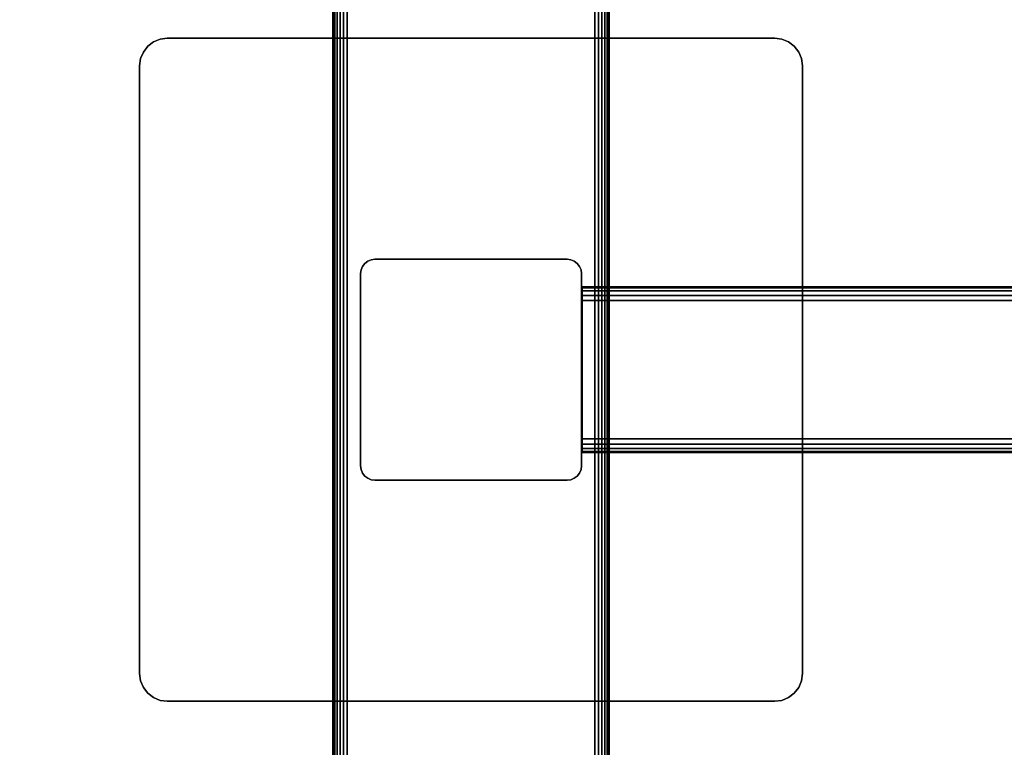
# Model space of a CAD drawing. Units: inches. Extents: x -0.2 to 72, y -20 to 0.
# Drawn here: x 8.9 to 17.8, y -13.4 to -6.8 of the extents above; entities that cross this region are included whole.
import ezdxf

# ---------------------------------------------------------------- set-up
doc = ezdxf.new("R2010")
doc.units = ezdxf.units.IN
doc.header["$MEASUREMENT"] = 0
for name, color, linetype in [('A-FURN-3-TABLE-FRAME', 253, 'Continuous'), ('A-FURN-3-TABLE-LEG-FOOT', 253, 'Continuous'), ('A-FURN-3-TABLE-LEG-MAIN', 253, 'Continuous'), ('A-FURN-3-TABLE-LEG-MAIN-SUPPORT', 253, 'Continuous'), ('A-FURN-3-TABLE-SURFACE-BOTTOM', 255, 'Continuous'), ('A-FURN-3-TABLE-SURFACE-EDGE', 255, 'Continuous'), ('A-FURN-3-TABLE-SURFACE-TOP-HPL-TFL', 255, 'Continuous')]:
    doc.layers.add(name, color=color, linetype=linetype)

msp = doc.modelspace()

# ---------------------------------------------------------------- linework, layer by layer
at = {"layer": 'A-FURN-3-TABLE-LEG-MAIN'}
msp.add_3dface([(14, -10.87, 4.5), (14, -9.13, 4.5), (14, -9.13, 27.865), (14, -10.87, 27.865)], dxfattribs=at)
at = {"layer": 'A-FURN-3-TABLE-LEG-MAIN-SUPPORT'}
for points, invisible_edges in [([(10.0732, -7.0732, 28), (15.9268, -7.0732, 28), (15.875, -7.0335, 28), (10.125, -7.0335, 28)], 5), ([(15.875, -7.0335, 27.865), (15.9268, -7.0732, 27.865), (10.0732, -7.0732, 27.865), (10.125, -7.0335, 27.865)], 10), ([(10.125, -7.0335, 28), (15.875, -7.0335, 28), (15.8147, -7.0085, 28), (10.1853, -7.0085, 28)], 5), ([(15.8147, -7.0085, 27.865), (15.875, -7.0335, 27.865), (10.125, -7.0335, 27.865), (10.1853, -7.0085, 27.865)], 10), ([(10.1853, -7.0085, 28), (15.8147, -7.0085, 28), (15.75, -7, 28), (10.25, -7, 28)], 1), ([(15.75, -7, 27.865), (15.8147, -7.0085, 27.865), (10.1853, -7.0085, 27.865), (10.25, -7, 27.865)], 2), ([(10.0085, -7.1853, 28), (15.9915, -7.1853, 28), (15.9665, -7.125, 28), (10.0335, -7.125, 28)], 5), ([(15.9665, -7.125, 27.865), (15.9915, -7.1853, 27.865), (10.0085, -7.1853, 27.865), (10.0335, -7.125, 27.865)], 10), ([(10.0335, -7.125, 28), (15.9665, -7.125, 28), (15.9268, -7.0732, 28), (10.0732, -7.0732, 28)], 5), ([(15.9268, -7.0732, 27.865), (15.9665, -7.125, 27.865), (10.0335, -7.125, 27.865), (10.0732, -7.0732, 27.865)], 10), ([(10, -7.25, 28), (16, -7.25, 28), (15.9915, -7.1853, 28), (10.0085, -7.1853, 28)], 5), ([(15.9915, -7.1853, 27.865), (16, -7.25, 27.865), (10, -7.25, 27.865), (10.0085, -7.1853, 27.865)], 10), ([(10, -7.25, 28), (10, -12.75, 28), (16, -12.75, 28), (16, -7.25, 28)], 10), ([(16, -12.75, 27.865), (10, -12.75, 27.865), (10, -7.25, 27.865), (16, -7.25, 27.865)], 5), ([(16, -12.75, 28), (10, -12.75, 28), (10.0085, -12.8147, 28), (15.9915, -12.8147, 28)], 5), ([(10.0085, -12.8147, 27.865), (10, -12.75, 27.865), (16, -12.75, 27.865), (15.9915, -12.8147, 27.865)], 10), ([(15.9915, -12.8147, 28), (10.0085, -12.8147, 28), (10.0335, -12.875, 28), (15.9665, -12.875, 28)], 5), ([(10.0335, -12.875, 27.865), (10.0085, -12.8147, 27.865), (15.9915, -12.8147, 27.865), (15.9665, -12.875, 27.865)], 10), ([(15.9665, -12.875, 28), (10.0335, -12.875, 28), (10.0732, -12.9268, 28), (15.9268, -12.9268, 28)], 5), ([(10.0732, -12.9268, 27.865), (10.0335, -12.875, 27.865), (15.9665, -12.875, 27.865), (15.9268, -12.9268, 27.865)], 10), ([(15.9268, -12.9268, 28), (10.0732, -12.9268, 28), (10.125, -12.9665, 28), (15.875, -12.9665, 28)], 5), ([(10.125, -12.9665, 27.865), (10.0732, -12.9268, 27.865), (15.9268, -12.9268, 27.865), (15.875, -12.9665, 27.865)], 10), ([(15.875, -12.9665, 28), (10.125, -12.9665, 28), (10.1853, -12.9915, 28), (15.8147, -12.9915, 28)], 5), ([(10.1853, -12.9915, 27.865), (10.125, -12.9665, 27.865), (15.875, -12.9665, 27.865), (15.8147, -12.9915, 27.865)], 10), ([(15.8147, -12.9915, 28), (10.1853, -12.9915, 28), (10.25, -13, 28), (15.75, -13, 28)], 1), ([(10.25, -13, 27.865), (10.1853, -12.9915, 27.865), (15.8147, -12.9915, 27.865), (15.75, -13, 27.865)], 2)]:
    msp.add_3dface(points, dxfattribs=dict(at, invisible_edges=invisible_edges))
at = {"layer": 'A-FURN-3-TABLE-SURFACE-BOTTOM'}
msp.add_3dface([(0.1181, -0.1181, 28), (71.8819, -0.1181, 28), (71.8819, -19.8819, 28), (0.1181, -19.8819, 28)], dxfattribs=at)
at = {"layer": 'A-FURN-3-TABLE-SURFACE-TOP-HPL-TFL'}
msp.add_3dface([(0.1181, -19.8819, 29), (71.8819, -19.8819, 29), (71.8819, -0.1181, 29), (0.1181, -0.1181, 29)], dxfattribs=at)

# ---------------------------------------------------------------- meshes
at = {"layer": 'A-FURN-3-TABLE-FRAME'}
mesh = msp.add_polymesh((2, 21), dxfattribs=at)
for k, corner in enumerate([(57.9925, -9.375, 24.689), (57.9925, -9.3272, 24.6795), (57.9925, -9.2866, 24.6524), (57.9925, -9.2595, 24.6118), (57.9925, -9.25, 24.564), (57.9925, -9.25, 23.314), (57.9925, -9.2595, 23.2662), (57.9925, -9.2866, 23.2256), (57.9925, -9.3272, 23.1985), (57.9925, -9.375, 23.189), (57.9925, -10.625, 23.189), (57.9925, -10.6728, 23.1985), (57.9925, -10.7134, 23.2256), (57.9925, -10.7405, 23.2662), (57.9925, -10.75, 23.314), (57.9925, -10.75, 24.564), (57.9925, -10.7405, 24.6118), (57.9925, -10.7134, 24.6524), (57.9925, -10.6728, 24.6795), (57.9925, -10.625, 24.689), (57.9925, -9.375, 24.689), (14.0075, -9.375, 24.689), (14.0075, -9.3272, 24.6795), (14.0075, -9.2866, 24.6524), (14.0075, -9.2595, 24.6118), (14.0075, -9.25, 24.564), (14.0075, -9.25, 23.314), (14.0075, -9.2595, 23.2662), (14.0075, -9.2866, 23.2256), (14.0075, -9.3272, 23.1985), (14.0075, -9.375, 23.189), (14.0075, -10.625, 23.189), (14.0075, -10.6728, 23.1985), (14.0075, -10.7134, 23.2256), (14.0075, -10.7405, 23.2662), (14.0075, -10.75, 23.314), (14.0075, -10.75, 24.564), (14.0075, -10.7405, 24.6118), (14.0075, -10.7134, 24.6524), (14.0075, -10.6728, 24.6795), (14.0075, -10.625, 24.689), (14.0075, -9.375, 24.689)]):
    mesh.set_mesh_vertex(divmod(k, 21), corner)
at = {"layer": 'A-FURN-3-TABLE-LEG-FOOT'}
mesh = msp.add_polymesh((2, 29), dxfattribs=at)
for k, corner in enumerate([(14.12, -19.25, 4.5), (14.1536, -19.25, 4.4956), (14.185, -19.25, 4.4826), (14.2119, -19.25, 4.4619), (14.2326, -19.25, 4.435), (14.2456, -19.25, 4.4036), (14.25, -19.25, 4.37), (14.25, -19.25, 3.63), (14.2456, -19.25, 3.5964), (14.2326, -19.25, 3.565), (14.2119, -19.25, 3.5381), (14.185, -19.25, 3.5174), (14.1536, -19.25, 3.5044), (14.12, -19.25, 3.5), (11.88, -19.25, 3.5), (11.8464, -19.25, 3.5044), (11.815, -19.25, 3.5174), (11.7881, -19.25, 3.5381), (11.7674, -19.25, 3.565), (11.7544, -19.25, 3.5964), (11.75, -19.25, 3.63), (11.75, -19.25, 4.37), (11.7544, -19.25, 4.4036), (11.7674, -19.25, 4.435), (11.7881, -19.25, 4.4619), (11.815, -19.25, 4.4826), (11.8464, -19.25, 4.4956), (11.88, -19.25, 4.5), (14.12, -19.25, 4.5), (14.12, -0.75, 4.5), (14.1536, -0.75, 4.4956), (14.185, -0.75, 4.4826), (14.2119, -0.75, 4.4619), (14.2326, -0.75, 4.435), (14.2456, -0.75, 4.4036), (14.25, -0.75, 4.37), (14.25, -0.75, 3.63), (14.2456, -0.75, 3.5964), (14.2326, -0.75, 3.565), (14.2119, -0.75, 3.5381), (14.185, -0.75, 3.5174), (14.1536, -0.75, 3.5044), (14.12, -0.75, 3.5), (11.88, -0.75, 3.5), (11.8464, -0.75, 3.5044), (11.815, -0.75, 3.5174), (11.7881, -0.75, 3.5381), (11.7674, -0.75, 3.565), (11.7544, -0.75, 3.5964), (11.75, -0.75, 3.63), (11.75, -0.75, 4.37), (11.7544, -0.75, 4.4036), (11.7674, -0.75, 4.435), (11.7881, -0.75, 4.4619), (11.815, -0.75, 4.4826), (11.8464, -0.75, 4.4956), (11.88, -0.75, 4.5), (14.12, -0.75, 4.5)]):
    mesh.set_mesh_vertex(divmod(k, 29), corner)
at = {"layer": 'A-FURN-3-TABLE-LEG-MAIN'}
mesh = msp.add_polymesh((2, 28), dxfattribs=at)
for k, corner in enumerate([(14, -10.87, 27.865), (13.9956, -10.9036, 27.865), (13.9826, -10.935, 27.865), (13.9619, -10.9619, 27.865), (13.935, -10.9826, 27.865), (13.9036, -10.9956, 27.865), (13.87, -11, 27.865), (12.13, -11, 27.865), (12.0964, -10.9956, 27.865), (12.065, -10.9826, 27.865), (12.0381, -10.9619, 27.865), (12.0174, -10.935, 27.865), (12.0044, -10.9036, 27.865), (12, -10.87, 27.865), (12, -9.13, 27.865), (12.0044, -9.0964, 27.865), (12.0174, -9.065, 27.865), (12.0381, -9.0381, 27.865), (12.065, -9.0174, 27.865), (12.0964, -9.0044, 27.865), (12.13, -9, 27.865), (13.87, -9, 27.865), (13.9036, -9.0044, 27.865), (13.935, -9.0174, 27.865), (13.9619, -9.0381, 27.865), (13.9826, -9.065, 27.865), (13.9956, -9.0964, 27.865), (14, -9.13, 27.865), (14, -10.87, 4.5), (13.9956, -10.9036, 4.5), (13.9826, -10.935, 4.5), (13.9619, -10.9619, 4.5), (13.935, -10.9826, 4.5), (13.9036, -10.9956, 4.5), (13.87, -11, 4.5), (12.13, -11, 4.5), (12.0964, -10.9956, 4.5), (12.065, -10.9826, 4.5), (12.0381, -10.9619, 4.5), (12.0174, -10.935, 4.5), (12.0044, -10.9036, 4.5), (12, -10.87, 4.5), (12, -9.13, 4.5), (12.0044, -9.0964, 4.5), (12.0174, -9.065, 4.5), (12.0381, -9.0381, 4.5), (12.065, -9.0174, 4.5), (12.0964, -9.0044, 4.5), (12.13, -9, 4.5), (13.87, -9, 4.5), (13.9036, -9.0044, 4.5), (13.935, -9.0174, 4.5), (13.9619, -9.0381, 4.5), (13.9826, -9.065, 4.5), (13.9956, -9.0964, 4.5), (14, -9.13, 4.5)]):
    mesh.set_mesh_vertex(divmod(k, 28), corner)
at = {"layer": 'A-FURN-3-TABLE-LEG-MAIN-SUPPORT'}
mesh = msp.add_polymesh((2, 29), dxfattribs=at)
for k, corner in enumerate([(10, -7.25, 28), (10.0085, -7.1853, 28), (10.0335, -7.125, 28), (10.0732, -7.0732, 28), (10.125, -7.0335, 28), (10.1853, -7.0085, 28), (10.25, -7, 28), (15.75, -7, 28), (15.8147, -7.0085, 28), (15.875, -7.0335, 28), (15.9268, -7.0732, 28), (15.9665, -7.125, 28), (15.9915, -7.1853, 28), (16, -7.25, 28), (16, -12.75, 28), (15.9915, -12.8147, 28), (15.9665, -12.875, 28), (15.9268, -12.9268, 28), (15.875, -12.9665, 28), (15.8147, -12.9915, 28), (15.75, -13, 28), (10.25, -13, 28), (10.1853, -12.9915, 28), (10.125, -12.9665, 28), (10.0732, -12.9268, 28), (10.0335, -12.875, 28), (10.0085, -12.8147, 28), (10, -12.75, 28), (10, -7.25, 28), (10, -7.25, 27.865), (10.0085, -7.1853, 27.865), (10.0335, -7.125, 27.865), (10.0732, -7.0732, 27.865), (10.125, -7.0335, 27.865), (10.1853, -7.0085, 27.865), (10.25, -7, 27.865), (15.75, -7, 27.865), (15.8147, -7.0085, 27.865), (15.875, -7.0335, 27.865), (15.9268, -7.0732, 27.865), (15.9665, -7.125, 27.865), (15.9915, -7.1853, 27.865), (16, -7.25, 27.865), (16, -12.75, 27.865), (15.9915, -12.8147, 27.865), (15.9665, -12.875, 27.865), (15.9268, -12.9268, 27.865), (15.875, -12.9665, 27.865), (15.8147, -12.9915, 27.865), (15.75, -13, 27.865), (10.25, -13, 27.865), (10.1853, -12.9915, 27.865), (10.125, -12.9665, 27.865), (10.0732, -12.9268, 27.865), (10.0335, -12.875, 27.865), (10.0085, -12.8147, 27.865), (10, -12.75, 27.865), (10, -7.25, 27.865)]):
    mesh.set_mesh_vertex(divmod(k, 29), corner)
at = {"layer": 'A-FURN-3-TABLE-SURFACE-EDGE'}
mesh = msp.add_polymesh((21, 10), dxfattribs=at)
for k, corner in enumerate([(0.1181, -0.1181, 28), (0.1181, -0.0729, 28.009), (0.1181, -0.0346, 28.0346), (0.1181, -0.009, 28.0729), (0.1181, 0, 28.1181), (0.1181, 0, 28.8819), (0.1181, -0.009, 28.9271), (0.1181, -0.0346, 28.9654), (0.1181, -0.0729, 28.991), (0.1181, -0.1181, 29), (71.8819, -0.1181, 28), (71.8819, -0.0729, 28.009), (71.8819, -0.0346, 28.0346), (71.8819, -0.009, 28.0729), (71.8819, 0, 28.1181), (71.8819, 0, 28.8819), (71.8819, -0.009, 28.9271), (71.8819, -0.0346, 28.9654), (71.8819, -0.0729, 28.991), (71.8819, -0.1181, 29), (71.8819, -0.1181, 28), (71.8992, -0.0764, 28.009), (71.9139, -0.041, 28.0346), (71.9236, -0.0173, 28.0729), (71.9271, -0.009, 28.1181), (71.9271, -0.009, 28.8819), (71.9236, -0.0173, 28.9271), (71.9139, -0.041, 28.9654), (71.8992, -0.0764, 28.991), (71.8819, -0.1181, 29), (71.8819, -0.1181, 28), (71.9139, -0.0861, 28.009), (71.9409, -0.0591, 28.0346), (71.959, -0.041, 28.0729), (71.9654, -0.0346, 28.1181), (71.9654, -0.0346, 28.8819), (71.959, -0.041, 28.9271), (71.9409, -0.0591, 28.9654), (71.9139, -0.0861, 28.991), (71.8819, -0.1181, 29), (71.8819, -0.1181, 28), (71.9236, -0.1008, 28.009), (71.959, -0.0861, 28.0346), (71.9827, -0.0764, 28.0729), (71.991, -0.0729, 28.1181), (71.991, -0.0729, 28.8819), (71.9827, -0.0764, 28.9271), (71.959, -0.0861, 28.9654), (71.9236, -0.1008, 28.991), (71.8819, -0.1181, 29), (71.8819, -0.1181, 28), (71.9271, -0.1181, 28.009), (71.9654, -0.1181, 28.0346), (71.991, -0.1181, 28.0729), (72, -0.1181, 28.1181), (72, -0.1181, 28.8819), (71.991, -0.1181, 28.9271), (71.9654, -0.1181, 28.9654), (71.9271, -0.1181, 28.991), (71.8819, -0.1181, 29), (71.8819, -19.8819, 28), (71.9271, -19.8819, 28.009), (71.9654, -19.8819, 28.0346), (71.991, -19.8819, 28.0729), (72, -19.8819, 28.1181), (72, -19.8819, 28.8819), (71.991, -19.8819, 28.9271), (71.9654, -19.8819, 28.9654), (71.9271, -19.8819, 28.991), (71.8819, -19.8819, 29), (71.8819, -19.8819, 28), (71.9236, -19.8992, 28.009), (71.959, -19.9139, 28.0346), (71.9827, -19.9236, 28.0729), (71.991, -19.9271, 28.1181), (71.991, -19.9271, 28.8819), (71.9827, -19.9236, 28.9271), (71.959, -19.9139, 28.9654), (71.9236, -19.8992, 28.991), (71.8819, -19.8819, 29), (71.8819, -19.8819, 28), (71.9139, -19.9139, 28.009), (71.9409, -19.9409, 28.0346), (71.959, -19.959, 28.0729), (71.9654, -19.9654, 28.1181), (71.9654, -19.9654, 28.8819), (71.959, -19.959, 28.9271), (71.9409, -19.9409, 28.9654), (71.9139, -19.9139, 28.991), (71.8819, -19.8819, 29), (71.8819, -19.8819, 28), (71.8992, -19.9236, 28.009), (71.9139, -19.959, 28.0346), (71.9236, -19.9827, 28.0729), (71.9271, -19.991, 28.1181), (71.9271, -19.991, 28.8819), (71.9236, -19.9827, 28.9271), (71.9139, -19.959, 28.9654), (71.8992, -19.9236, 28.991), (71.8819, -19.8819, 29), (71.8819, -19.8819, 28), (71.8819, -19.9271, 28.009), (71.8819, -19.9654, 28.0346), (71.8819, -19.991, 28.0729), (71.8819, -20, 28.1181), (71.8819, -20, 28.8819), (71.8819, -19.991, 28.9271), (71.8819, -19.9654, 28.9654), (71.8819, -19.9271, 28.991), (71.8819, -19.8819, 29), (0.1181, -19.8819, 28), (0.1181, -19.9271, 28.009), (0.1181, -19.9654, 28.0346), (0.1181, -19.991, 28.0729), (0.1181, -20, 28.1181), (0.1181, -20, 28.8819), (0.1181, -19.991, 28.9271), (0.1181, -19.9654, 28.9654), (0.1181, -19.9271, 28.991), (0.1181, -19.8819, 29), (0.1181, -19.8819, 28), (0.1008, -19.9236, 28.009), (0.0861, -19.959, 28.0346), (0.0764, -19.9827, 28.0729), (0.0729, -19.991, 28.1181), (0.0729, -19.991, 28.8819), (0.0764, -19.9827, 28.9271), (0.0861, -19.959, 28.9654), (0.1008, -19.9236, 28.991), (0.1181, -19.8819, 29), (0.1181, -19.8819, 28), (0.0861, -19.9139, 28.009), (0.0591, -19.9409, 28.0346), (0.041, -19.959, 28.0729), (0.0346, -19.9654, 28.1181), (0.0346, -19.9654, 28.8819), (0.041, -19.959, 28.9271), (0.0591, -19.9409, 28.9654), (0.0861, -19.9139, 28.991), (0.1181, -19.8819, 29), (0.1181, -19.8819, 28), (0.0764, -19.8992, 28.009), (0.041, -19.9139, 28.0346), (0.0173, -19.9236, 28.0729), (0.009, -19.9271, 28.1181), (0.009, -19.9271, 28.8819), (0.0173, -19.9236, 28.9271), (0.041, -19.9139, 28.9654), (0.0764, -19.8992, 28.991), (0.1181, -19.8819, 29), (0.1181, -19.8819, 28), (0.0729, -19.8819, 28.009), (0.0346, -19.8819, 28.0346), (0.009, -19.8819, 28.0729), (0, -19.8819, 28.1181), (0, -19.8819, 28.8819), (0.009, -19.8819, 28.9271), (0.0346, -19.8819, 28.9654), (0.0729, -19.8819, 28.991), (0.1181, -19.8819, 29), (0.1181, -0.1181, 28), (0.0729, -0.1181, 28.009), (0.0346, -0.1181, 28.0346), (0.009, -0.1181, 28.0729), (0, -0.1181, 28.1181), (0, -0.1181, 28.8819), (0.009, -0.1181, 28.9271), (0.0346, -0.1181, 28.9654), (0.0729, -0.1181, 28.991), (0.1181, -0.1181, 29), (0.1181, -0.1181, 28), (0.0764, -0.1008, 28.009), (0.041, -0.0861, 28.0346), (0.0173, -0.0764, 28.0729), (0.009, -0.0729, 28.1181), (0.009, -0.0729, 28.8819), (0.0173, -0.0764, 28.9271), (0.041, -0.0861, 28.9654), (0.0764, -0.1008, 28.991), (0.1181, -0.1181, 29), (0.1181, -0.1181, 28), (0.0861, -0.0861, 28.009), (0.0591, -0.0591, 28.0346), (0.041, -0.041, 28.0729), (0.0346, -0.0346, 28.1181), (0.0346, -0.0346, 28.8819), (0.041, -0.041, 28.9271), (0.0591, -0.0591, 28.9654), (0.0861, -0.0861, 28.991), (0.1181, -0.1181, 29), (0.1181, -0.1181, 28), (0.1008, -0.0764, 28.009), (0.0861, -0.041, 28.0346), (0.0764, -0.0173, 28.0729), (0.0729, -0.009, 28.1181), (0.0729, -0.009, 28.8819), (0.0764, -0.0173, 28.9271), (0.0861, -0.041, 28.9654), (0.1008, -0.0764, 28.991), (0.1181, -0.1181, 29), (0.1181, -0.1181, 28), (0.1181, -0.0729, 28.009), (0.1181, -0.0346, 28.0346), (0.1181, -0.009, 28.0729), (0.1181, 0, 28.1181), (0.1181, 0, 28.8819), (0.1181, -0.009, 28.9271), (0.1181, -0.0346, 28.9654), (0.1181, -0.0729, 28.991), (0.1181, -0.1181, 29)]):
    mesh.set_mesh_vertex(divmod(k, 10), corner)

doc.saveas('drawing.dxf')
